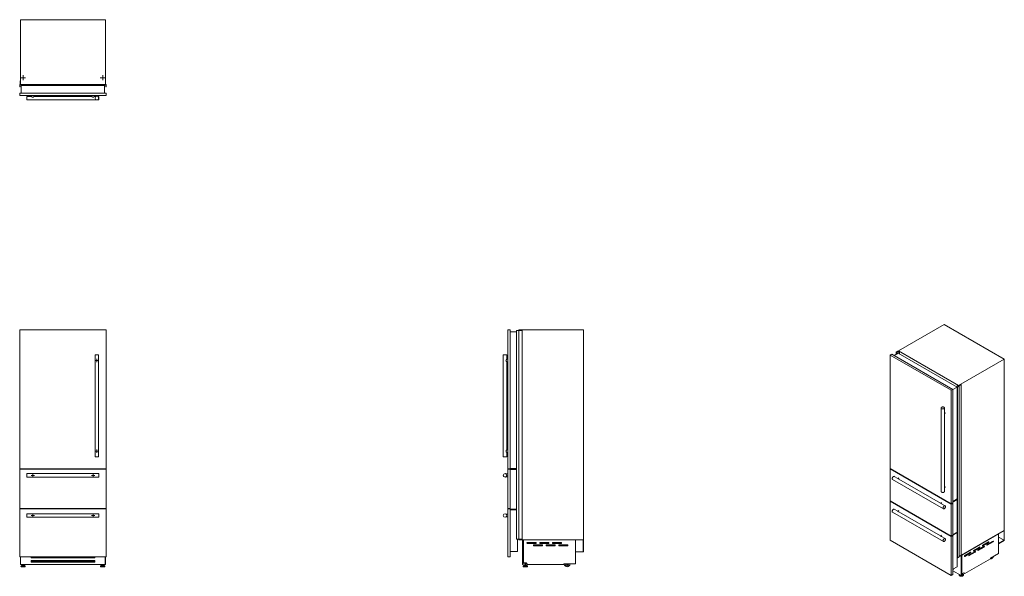
# Model space of a CAD drawing. Units: millimetres. Extents: x 230 to 1083, y 163 to 645.
import ezdxf

# ---------------------------------------------------------------- set-up
doc = ezdxf.new("R2010")
doc.units = ezdxf.units.MM

# ---------------------------------------------------------------- blocks, each defined once
blk = doc.blocks.new('SW_CENTERMARKSYMBOL_0')
at = {"color": 0, "linetype": 'Continuous', "lineweight": 0}
for p, q in [((-0.5, 0), (-1.5, 0)), ((0, 0), (-0.25, 0)), ((0, 0.5), (0, 1.5)), ((0, 0), (0, 0.25)), ((0, 0), (0, -0.25)), ((0, 0), (0.25, 0)), ((0.5, 0), (1.5, 0)), ((0, -0.5), (0, -1.5))]:
    blk.add_line(p, q, dxfattribs=at)
blk = doc.blocks.new('SW_CENTERMARKSYMBOL_1')
at = {"color": 0, "linetype": 'Continuous', "lineweight": 0}
for p, q in [((-0.5, 0), (-1.5, 0)), ((0, 0), (-0.25, 0)), ((0, 0.5), (0, 1.5)), ((0, 0), (0, 0.25)), ((0, 0), (0, -0.25)), ((0, 0), (0.25, 0)), ((0.5, 0), (1.5, 0)), ((0, -0.5), (0, -1.5))]:
    blk.add_line(p, q, dxfattribs=at)
blk = doc.blocks.new('SW_CENTERMARKSYMBOL_2')
at = {"color": 0, "linetype": 'Continuous', "lineweight": 0}
for p, q in [((-0.5, 0), (-1.5, 0)), ((0, 0), (-0.25, 0)), ((0, 0.5), (0, 1.5)), ((0, 0), (0, 0.25)), ((0, 0), (0, -0.25)), ((0, 0), (0.25, 0)), ((0.5, 0), (1.5, 0)), ((0, -0.5), (0, -1.5))]:
    blk.add_line(p, q, dxfattribs=at)
blk = doc.blocks.new('SW_CENTERMARKSYMBOL_3')
at = {"color": 0, "linetype": 'Continuous', "lineweight": 0}
for p, q in [((-0.5, 0), (-1.5, 0)), ((0, 0), (-0.25, 0)), ((0, 0.5), (0, 1.5)), ((0, 0), (0, 0.25)), ((0, 0), (0, -0.25)), ((0, 0), (0.25, 0)), ((0.5, 0), (1.5, 0)), ((0, -0.5), (0, -1.5))]:
    blk.add_line(p, q, dxfattribs=at)
blk = doc.blocks.new('SW_CENTERMARKSYMBOL_4')
at = {"color": 0, "linetype": 'Continuous', "lineweight": 0}
for p, q in [((-0.5, 0), (-1.5, 0)), ((0, 0), (-0.25, 0)), ((0, 0.5), (0, 1.5)), ((0, 0), (0, 0.25)), ((0, 0), (0, -0.25)), ((0, 0), (0.25, 0)), ((0.5, 0), (1.5, 0)), ((0, -0.5), (0, -1.5))]:
    blk.add_line(p, q, dxfattribs=at)
blk = doc.blocks.new('SW_CENTERMARKSYMBOL_5')
at = {"color": 0, "linetype": 'Continuous', "lineweight": 0}
for p, q in [((-0.5, 0), (-1.5, 0)), ((0, 0), (-0.25, 0)), ((0, 0.5), (0, 1.5)), ((0, 0), (0, 0.25)), ((0, 0), (0, -0.25)), ((0, 0), (0.25, 0)), ((0.5, 0), (1.5, 0)), ((0, -0.5), (0, -1.5))]:
    blk.add_line(p, q, dxfattribs=at)
blk = doc.blocks.new('SW_CENTERMARKSYMBOL_6')
at = {"color": 0, "linetype": 'Continuous', "lineweight": 0}
for p, q in [((-0.5, 0), (-2.133, 0)), ((0, 0), (-0.25, 0)), ((0, 0.5), (0, 2.133)), ((0, 0), (0, 0.25)), ((0, 0), (0, -0.25)), ((0, 0), (0.25, 0)), ((0.5, 0), (2.133, 0)), ((0, -0.5), (0, -2.133))]:
    blk.add_line(p, q, dxfattribs=at)
blk = doc.blocks.new('SW_CENTERMARKSYMBOL_7')
at = {"color": 0, "linetype": 'Continuous', "lineweight": 0}
for p, q in [((-0.5, 0), (-2.133, 0)), ((0, 0), (-0.25, 0)), ((0, 0.5), (0, 2.133)), ((0, 0), (0, 0.25)), ((0, 0), (0, -0.25)), ((0, 0), (0.25, 0)), ((0.5, 0), (2.133, 0)), ((0, -0.5), (0, -2.133))]:
    blk.add_line(p, q, dxfattribs=at)

msp = doc.modelspace()

# ---------------------------------------------------------------- linework, layer by layer
at = {"color": 7, "linetype": 'Continuous', "lineweight": 15}
for p, q in [((230.72, 644.99), (304.32, 644.99)), ((230.72, 644.99), (230.72, 588.99)), ((304.32, 644.99), (304.32, 588.99)), ((230.08, 586.96), (230.08, 588.94)), ((230.08, 588.94), (230.48, 588.94)), ((230.28, 588.64), (230.28, 587.14)), ((232.16, 588.74), (230.38, 588.74)), ((230.58, 589.04), (230.58, 591.99)), ((230.58, 591.99), (230.72, 591.99)), ((230.72, 588.99), (230.72, 588.94)), ((230.72, 588.99), (304.32, 588.99)), ((230.82, 588.86), (231.02, 588.86)), ((231.12, 588.94), (231.12, 588.99)), ((231.22, 588.99), (231.22, 588.82)), ((231.22, 588.82), (231.34, 588.82)), ((231.34, 588.84), (231.86, 588.84)), ((231.34, 588.82), (231.34, 588.84)), ((231.91, 588.88), (231.98, 588.84)), ((231.98, 588.84), (232.09, 588.84)), ((232.09, 588.84), (232.17, 588.81)), ((232.19, 588.79), (232.16, 588.74)), ((302.89, 588.74), (302.86, 588.79)), ((302.88, 588.81), (302.96, 588.84)), ((304.67, 588.74), (302.89, 588.74)), ((302.96, 588.84), (303.07, 588.84)), ((303.07, 588.84), (303.14, 588.88)), ((303.19, 588.84), (303.71, 588.84)), ((303.71, 588.84), (303.71, 588.82)), ((303.71, 588.82), (303.83, 588.82)), ((303.83, 588.82), (303.83, 588.99)), ((303.93, 588.99), (303.93, 588.94)), ((304.03, 588.86), (304.23, 588.86)), ((304.32, 591.99), (304.47, 591.99)), ((304.32, 588.94), (304.32, 588.99)), ((304.47, 591.99), (304.47, 589.04)), ((304.57, 588.94), (304.97, 588.94)), ((304.77, 587.14), (304.77, 588.64)), ((304.97, 588.94), (304.97, 586.96)), ((230.27, 586.96), (230.08, 586.96)), ((230.18, 579.49), (230.18, 581.49)), ((230.18, 581.49), (304.88, 581.49)), ((230.29, 586.93), (230.29, 586.94)), ((231.4, 587.99), (303.65, 587.99)), ((231.4, 581.49), (231.4, 587.99)), ((303.65, 581.49), (303.65, 587.99)), ((304.76, 586.94), (304.76, 586.93)), ((304.97, 586.96), (304.78, 586.96)), ((304.88, 579.49), (304.88, 581.49)), ((230.18, 579.49), (304.88, 579.49)), ((240.15, 578.59), (236.4, 578.59)), ((236.4, 578.59), (236.4, 577.09)), ((236.4, 577.09), (236.4, 575.59)), ((236.4, 575.59), (298.65, 575.59)), ((240.15, 579.49), (240.15, 578.59)), ((242.65, 578.59), (242.65, 579.49)), ((292.41, 578.59), (242.65, 578.59)), ((292.4, 579.49), (292.4, 578.59)), ((294.9, 578.59), (294.9, 579.49)), ((295.65, 578.59), (294.9, 578.59)), ((295.65, 579.49), (295.65, 577.93)), ((298.15, 577.92), (298.15, 579.49)), ((298.65, 578.59), (298.15, 578.59)), ((298.65, 578.59), (298.65, 575.59)), ((230.08, 375.89), (230.08, 195.19)), ((230.18, 375.89), (230.08, 375.89)), ((230.18, 376.39), (304.88, 376.39)), ((230.18, 256.09), (230.18, 376.39)), ((304.88, 376.39), (304.88, 256.09)), ((304.97, 375.89), (304.88, 375.89)), ((304.97, 375.89), (304.97, 195.19)), ((652.88, 376.39), (652.88, 256.09)), ((652.88, 376.39), (654.88, 376.39)), ((654.88, 376.39), (654.88, 256.09)), ((660.29, 375.89), (660.29, 195.19)), ((660.31, 375.89), (660.29, 375.89)), ((660.31, 375.89), (660.31, 195.19)), ((660.33, 375.89), (660.31, 375.89)), ((660.33, 375.89), (660.33, 195.19)), ((660.35, 375.89), (660.33, 375.89)), ((660.35, 375.89), (660.35, 195.19)), ((662.33, 375.89), (660.35, 375.89)), ((662.33, 375.89), (662.33, 195.19)), ((662.42, 375.89), (662.33, 375.89)), ((662.38, 376.39), (662.38, 375.89)), ((718.38, 376.39), (662.38, 376.39)), ((662.42, 375.89), (662.42, 195.19)), ((665.37, 375.89), (662.42, 375.89)), ((665.37, 375.89), (665.37, 195.19)), ((718.38, 194.69), (718.38, 376.39)), ((1030.88, 381.12), (991.28, 358.26)), ((1030.88, 381.12), (1082.92, 351.08)), ((654.88, 374.89), (660.29, 374.89)), ((991.28, 358.26), (991.28, 357.75)), ((991.28, 358.26), (1043.33, 328.22)), ((295.4, 354.89), (295.4, 266.39)), ((295.4, 354.89), (296.9, 354.89)), ((296.9, 354.89), (298.4, 354.89)), ((298.4, 266.39), (298.4, 354.89)), ((648.98, 354.89), (648.98, 266.39)), ((648.98, 354.89), (651.98, 354.89)), ((652.88, 351.14), (651.96, 351.14)), ((651.98, 351.13), (651.98, 354.89)), ((984.18, 354.61), (985.59, 355.43)), ((984.18, 354.61), (1037, 324.12)), ((984.18, 256.38), (984.18, 354.61)), ((985.59, 355.43), (1038.41, 324.93)), ((987.51, 354.32), (991.05, 356.36)), ((989.39, 357.29), (990.79, 358.1)), ((989.52, 357.22), (989.39, 357.29)), ((989.39, 357.29), (989.39, 355.4)), ((989.51, 357.19), (989.52, 357.2)), ((989.51, 357.19), (989.51, 355.47)), ((989.65, 355.55), (989.65, 357.2)), ((990.72, 357.9), (989.66, 357.28)), ((990.79, 358.1), (991.07, 357.94)), ((992.12, 357.17), (990.86, 357.9)), ((991.05, 356.36), (1042.15, 326.86)), ((991.21, 357.94), (991.28, 357.98)), ((991.28, 357.86), (991.25, 357.84)), ((991.25, 357.84), (991.25, 357.77)), ((991.26, 357.76), (991.4, 357.68)), ((991.64, 357.65), (991.52, 357.58)), ((991.52, 357.58), (991.6, 357.53)), ((991.53, 357.67), (991.57, 357.69)), ((991.57, 357.69), (991.64, 357.65)), ((991.6, 357.53), (991.62, 357.54)), ((991.62, 357.54), (991.98, 357.33)), ((991.64, 357.65), (991.64, 357.53)), ((992.04, 357.33), (992.06, 357.28)), ((992.06, 357.28), (992.14, 357.24)), ((992.18, 357.18), (992.12, 357.17)), ((992.12, 357.17), (992.12, 355.74)), ((992.14, 357.24), (992.18, 357.2)), ((992.18, 355.7), (992.18, 357.19)), ((992.18, 357.18), (992.18, 355.71)), ((1082.92, 351.08), (1043.33, 328.22)), ((1082.92, 202.71), (1082.92, 351.08)), ((651.96, 348.64), (652.88, 348.64)), ((651.98, 272.63), (651.98, 348.65)), ((1037, 324.12), (1038.41, 324.93)), ((1037, 324.12), (1037, 225.89)), ((1038.41, 324.71), (1042.15, 326.86)), ((1038.41, 324.93), (1038.41, 226.7)), ((1042.13, 328.3), (1042.15, 328.33)), ((1043.4, 327.57), (1042.13, 328.3)), ((1042.13, 328.3), (1042.13, 326.87)), ((1042.13, 326.83), (1042.13, 179.28)), ((1042.15, 326.79), (1042.15, 179.24)), ((1042.18, 328.33), (1042.26, 328.31)), ((1042.19, 326.8), (1042.18, 326.79)), ((1042.18, 326.79), (1042.18, 179.24)), ((1042.19, 326.8), (1042.19, 179.25)), ((1042.35, 326.72), (1042.22, 326.8)), ((1042.22, 326.8), (1042.22, 179.25)), ((1042.26, 328.31), (1042.34, 328.26)), ((1042.34, 328.26), (1042.41, 328.25)), ((1042.34, 326.87), (1043.4, 327.49)), ((1043.75, 327.53), (1042.35, 326.72)), ((1042.35, 326.72), (1042.35, 179.17)), ((1042.42, 328.21), (1042.42, 328.24)), ((1042.42, 328.21), (1042.78, 328)), ((1042.78, 328), (1042.77, 328)), ((1042.77, 328), (1042.85, 327.95)), ((1042.78, 328), (1042.78, 327.99)), ((1042.85, 327.95), (1042.97, 328.02)), ((1042.97, 328.02), (1043.04, 327.98)), ((1043.04, 327.98), (1043.01, 327.96)), ((1043.01, 327.96), (1043.01, 327.89)), ((1043.02, 327.88), (1043.16, 327.8)), ((1043.04, 327.98), (1043.04, 327.87)), ((1043.29, 327.79), (1045.45, 329.04)), ((1043.33, 328.22), (1043.33, 327.81)), ((1045.55, 328.98), (1043.47, 327.77)), ((1043.47, 327.69), (1043.75, 327.53)), ((1043.75, 327.53), (1043.75, 179.98)), ((1045.45, 329.04), (1045.55, 328.98)), ((1045.55, 328.98), (1045.55, 181.43)), ((1028.17, 308.84), (1028.17, 236.57)), ((1031.17, 305.29), (1031.17, 308.84)), ((1031.17, 304.18), (1031.99, 304.65)), ((1031.17, 241.19), (1031.17, 304.22)), ((295.4, 266.39), (298.4, 266.39)), ((648.98, 266.39), (651.98, 266.39)), ((652.88, 272.64), (651.96, 272.64)), ((651.96, 270.14), (652.88, 270.14)), ((651.98, 266.39), (651.98, 270.15)), ((304.88, 256.09), (230.18, 256.09)), ((230.29, 256.09), (230.29, 255.79)), ((230.4, 255.79), (230.4, 256.09)), ((232.16, 256.09), (232.16, 255.79)), ((232.19, 255.79), (232.19, 256.09)), ((232.19, 256.09), (232.19, 255.79)), ((302.86, 256.09), (302.86, 255.79)), ((302.86, 256.09), (302.86, 255.79)), ((302.89, 256.09), (302.89, 255.79)), ((304.65, 256.09), (304.65, 255.79)), ((304.76, 256.09), (304.76, 255.79)), ((652.88, 256.09), (654.88, 256.09)), ((654.88, 256.39), (660.29, 256.39)), ((1037, 225.89), (984.18, 256.38)), ((984.18, 256.14), (984.39, 256.26)), ((984.18, 256.14), (1037, 225.64)), ((984.18, 228.37), (984.18, 256.14)), ((230.18, 255.79), (304.88, 255.79)), ((230.18, 221.79), (230.18, 255.79)), ((298.65, 251.99), (236.4, 251.99)), ((236.4, 251.99), (236.4, 248.99)), ((236.4, 248.99), (298.65, 248.99)), ((298.65, 251.99), (298.65, 250.49)), ((298.65, 250.49), (298.65, 248.99)), ((304.88, 255.79), (304.88, 221.79)), ((651.32, 251.74), (651.31, 251.74)), ((651.31, 249.24), (652.88, 249.24)), ((652.88, 251.74), (651.32, 251.74)), ((652.88, 255.79), (652.88, 221.79)), ((652.88, 255.79), (654.88, 255.79)), ((654.88, 255.79), (654.88, 221.79)), ((654.88, 255.49), (660.29, 255.49)), ((990.7, 247.82), (987.63, 249.59)), ((991.49, 248.31), (990.66, 247.84)), ((986.13, 246.99), (1030.15, 221.58)), ((1027.65, 226.48), (991.63, 247.28)), ((1031.17, 240.08), (1031.99, 240.55)), ((1031.17, 236.57), (1031.17, 240.12)), ((304.88, 221.79), (230.18, 221.79)), ((230.29, 221.79), (230.29, 221.49)), ((230.4, 221.49), (230.4, 221.79)), ((231.4, 221.49), (231.4, 221.79)), ((303.65, 221.79), (303.65, 221.49)), ((304.65, 221.79), (304.65, 221.49)), ((304.76, 221.79), (304.76, 221.49)), ((652.88, 221.79), (654.88, 221.79)), ((654.88, 221.79), (654.88, 221.49)), ((1037, 197.88), (984.18, 228.37)), ((984.18, 228.13), (984.39, 228.25)), ((984.18, 228.13), (1037, 197.64)), ((984.18, 194.24), (984.18, 228.13)), ((1028.44, 226.98), (1027.62, 226.5)), ((1031.65, 224.17), (1028.58, 225.95)), ((1037, 225.89), (1038.41, 226.7)), ((1037, 225.64), (1038.41, 226.46)), ((1037, 225.64), (1037, 197.88)), ((1038.2, 226.58), (1038.41, 226.46)), ((1038.41, 227.95), (1042.13, 230.09)), ((1038.41, 227.21), (1042.13, 229.36)), ((1038.41, 226.46), (1038.41, 198.7)), ((1041.51, 229.73), (1042.13, 229.38)), ((230.18, 221.49), (304.88, 221.49)), ((230.18, 179.99), (230.18, 221.49)), ((298.65, 217.22), (236.4, 217.22)), ((236.4, 217.22), (236.4, 214.22)), ((236.4, 214.22), (298.65, 214.22)), ((298.65, 217.22), (298.65, 215.72)), ((298.65, 215.72), (298.65, 214.22)), ((304.88, 221.49), (304.88, 179.99)), ((652.88, 216.97), (651.3, 216.97)), ((651.3, 214.47), (652.88, 214.47)), ((651.3, 214.47), (651.3, 214.47)), ((652.88, 221.49), (652.88, 179.99)), ((652.88, 221.49), (654.88, 221.49)), ((654.88, 221.49), (654.88, 179.99)), ((654.88, 221.29), (660.29, 221.29)), ((654.88, 220.69), (660.29, 220.69)), ((986.13, 218.6), (1030.15, 193.19)), ((990.7, 219.43), (987.63, 221.2)), ((991.49, 219.92), (990.66, 219.45)), ((1027.65, 198.1), (991.63, 218.89)), ((1028.44, 198.59), (1027.62, 198.12)), ((1031.65, 195.79), (1028.58, 197.56)), ((1037, 197.88), (1038.41, 198.7)), ((1037, 197.64), (1038.41, 198.45)), ((1037, 197.64), (1037, 163.75)), ((1038.2, 198.57), (1038.41, 198.45)), ((1038.41, 199.29), (1042.13, 201.43)), ((1038.41, 198.8), (1042.13, 200.94)), ((1038.41, 198.45), (1038.41, 164.57)), ((1041.72, 201.2), (1042.13, 200.96)), ((1082.92, 202.71), (1043.75, 180.1)), ((1077.99, 199.87), (1046.14, 181.48)), ((1078, 199.86), (1046.15, 181.47)), ((1078, 199.86), (1077.99, 199.87)), ((1077.99, 199.87), (1077.99, 199.87)), ((1078, 199.86), (1078, 182.82)), ((1078, 197.03), (1082.85, 194.23)), ((1082.92, 202.71), (1082.85, 202.67)), ((1082.85, 202.67), (1082.85, 194.23)), ((1082.92, 194.19), (1082.92, 202.71)), ((230.18, 195.19), (230.08, 195.19)), ((304.97, 195.19), (304.88, 195.19)), ((660.31, 195.19), (660.29, 195.19)), ((660.33, 195.19), (660.31, 195.19)), ((660.35, 195.19), (660.33, 195.19)), ((662.33, 195.19), (660.35, 195.19)), ((661.38, 195.19), (661.38, 184.49)), ((662.42, 195.19), (662.33, 195.19)), ((662.38, 195.19), (662.38, 194.69)), ((718.38, 194.69), (662.38, 194.69)), ((665.37, 195.19), (662.42, 195.19)), ((665.58, 194.69), (665.58, 173.19)), ((666.28, 194.69), (666.28, 173.19)), ((666.38, 194.67), (666.38, 194.69)), ((711.41, 194.67), (666.38, 194.67)), ((666.38, 174.62), (666.38, 194.67)), ((677.07, 192.37), (669.88, 192.37)), ((669.88, 191.57), (677.07, 191.57)), ((682.58, 190.37), (675.38, 190.37)), ((675.38, 189.57), (682.58, 189.57)), ((688.08, 192.37), (680.88, 192.37)), ((680.88, 191.57), (688.08, 191.57)), ((693.58, 190.37), (686.38, 190.37)), ((686.38, 189.57), (693.58, 189.57)), ((699.08, 192.37), (691.88, 192.37)), ((691.88, 191.57), (699.08, 191.57)), ((704.58, 190.37), (697.38, 190.37)), ((697.38, 189.57), (704.58, 189.57)), ((711.41, 194.67), (711.41, 194.69)), ((711.41, 194.67), (711.41, 173.8)), ((718.27, 194.69), (718.27, 184.34)), ((718.38, 194.69), (718.27, 194.69)), ((718.38, 184.24), (718.38, 194.69)), ((1037, 163.75), (984.18, 194.24)), ((1056.13, 185.11), (1061.15, 188)), ((1061.5, 188.45), (1056.41, 185.51)), ((1056.41, 184.86), (1061.5, 187.8)), ((1060.02, 185.72), (1065.03, 188.61)), ((1065.39, 189.06), (1060.3, 186.12)), ((1060.3, 185.47), (1065.39, 188.41)), ((1061.15, 188), (1061.5, 187.8)), ((1063.91, 189.6), (1068.92, 192.49)), ((1069.28, 192.94), (1064.19, 190)), ((1064.19, 189.35), (1069.28, 192.29)), ((1065.03, 188.61), (1065.39, 188.41)), ((1067.8, 190.21), (1072.81, 193.1)), ((1073.17, 193.55), (1068.08, 190.61)), ((1068.08, 189.96), (1073.17, 192.9)), ((1068.92, 192.49), (1069.28, 192.29)), ((1072.81, 193.1), (1073.17, 192.9)), ((1082.85, 194.23), (1078, 191.43)), ((1078, 191.34), (1082.92, 194.19)), ((1078, 191.43), (1078, 191.34)), ((304.88, 179.99), (230.18, 179.99)), ((230.72, 174.62), (230.72, 179.99)), ((230.82, 173.19), (230.82, 179.99)), ((240.03, 179.19), (240.03, 179.99)), ((240.22, 179.19), (240.03, 179.19)), ((240.22, 179.8), (240.45, 179.99)), ((240.22, 179.19), (240.22, 179.8)), ((294.82, 179.19), (240.22, 179.19)), ((294.6, 179.99), (294.82, 179.8)), ((294.82, 179.19), (294.82, 179.8)), ((295.02, 179.19), (294.82, 179.19)), ((295.02, 179.99), (295.02, 179.19)), ((304.23, 179.99), (304.23, 173.19)), ((304.32, 174.62), (304.32, 179.99)), ((652.88, 179.99), (654.88, 179.99)), ((654.88, 184.49), (661.38, 184.49)), ((711.41, 184.34), (711.41, 184.24)), ((718.27, 184.34), (711.41, 184.34)), ((711.41, 184.24), (718.38, 184.24)), ((1042.15, 179.25), (1042.15, 171.39)), ((1042.19, 179.25), (1042.18, 179.24)), ((1042.35, 179.17), (1042.22, 179.25)), ((1043.75, 179.98), (1042.35, 179.17)), ((1045.55, 181.43), (1043.75, 180.39)), ((1045.52, 181.12), (1045.52, 163.65)), ((1046.01, 181.41), (1046.01, 163.93)), ((1046.14, 181.48), (1046.14, 181.48)), ((1046.15, 181.47), (1046.14, 181.48)), ((1046.15, 165.1), (1046.15, 181.47)), ((1048.36, 180.62), (1053.37, 183.51)), ((1053.72, 183.96), (1048.63, 181.02)), ((1048.63, 180.37), (1053.72, 183.31)), ((1052.25, 181.23), (1057.26, 184.12)), ((1057.61, 184.57), (1052.52, 181.63)), ((1052.52, 180.98), (1057.61, 183.92)), ((1053.37, 183.51), (1053.72, 183.31)), ((1057.26, 184.12), (1057.61, 183.92)), ((1078, 182.82), (1070.93, 178.73)), ((230.82, 174.62), (230.72, 174.62)), ((230.72, 173.22), (230.72, 174.62)), ((230.82, 173.22), (230.72, 173.22)), ((304.23, 173.19), (230.82, 173.19)), ((231.19, 171.73), (231.19, 171.54)), ((231.8, 172.42), (231.23, 171.83)), ((231.34, 171.39), (234.81, 171.39)), ((231.91, 172.46), (234.24, 172.46)), ((232.05, 173.19), (232.05, 172.46)), ((232.24, 172.78), (232.24, 172.46)), ((232.24, 172.78), (233.91, 172.78)), ((232.58, 173.19), (232.58, 172.78)), ((233.57, 172.78), (233.57, 173.19)), ((233.91, 172.46), (233.91, 172.78)), ((234.1, 173.19), (234.1, 172.46)), ((234.92, 171.83), (234.35, 172.42)), ((234.96, 171.54), (234.96, 171.73)), ((240.03, 175.19), (240.03, 176.69)), ((240.03, 176.69), (295.02, 176.69)), ((240.03, 175.72), (240.22, 175.72)), ((240.22, 175.19), (240.03, 175.19)), ((240.22, 175.8), (240.72, 176.23)), ((240.22, 175.19), (240.22, 175.8)), ((294.82, 175.19), (240.22, 175.19)), ((294.32, 176.23), (240.72, 176.23)), ((294.32, 176.23), (294.82, 175.8)), ((294.82, 175.19), (294.82, 175.8)), ((294.82, 175.72), (295.02, 175.72)), ((295.02, 175.19), (294.82, 175.19)), ((295.02, 176.69), (295.02, 175.19)), ((300.09, 171.73), (300.09, 171.54)), ((300.7, 172.42), (300.13, 171.83)), ((303.71, 171.39), (300.24, 171.39)), ((303.14, 172.46), (300.81, 172.46)), ((300.95, 173.19), (300.95, 172.46)), ((301.14, 172.78), (301.14, 172.46)), ((302.81, 172.78), (301.14, 172.78)), ((301.48, 173.19), (301.48, 172.78)), ((302.47, 172.78), (302.47, 173.19)), ((302.81, 172.46), (302.81, 172.78)), ((303, 173.19), (303, 172.46)), ((303.82, 171.83), (303.25, 172.42)), ((303.86, 171.54), (303.86, 171.73)), ((304.32, 174.62), (304.23, 174.62)), ((304.32, 173.22), (304.23, 173.22)), ((304.32, 173.22), (304.32, 174.62)), ((665.58, 173.19), (666.28, 173.19)), ((666.2, 171.73), (666.2, 171.54)), ((666.81, 172.42), (666.24, 171.83)), ((669.82, 171.39), (666.35, 171.39)), ((668.66, 174.62), (666.38, 174.62)), ((669.25, 172.46), (666.92, 172.46)), ((667.25, 172.78), (667.25, 172.46)), ((668.92, 172.78), (667.25, 172.78)), ((667.59, 174.62), (667.59, 172.78)), ((668.58, 172.78), (668.58, 174.62)), ((670.06, 173.22), (668.66, 174.62)), ((668.92, 172.46), (668.92, 172.78)), ((669.93, 171.83), (669.36, 172.42)), ((669.97, 171.54), (669.97, 171.73)), ((670.06, 173.22), (701.41, 173.22)), ((701.41, 173.8), (701.41, 173.22)), ((711.41, 173.8), (701.41, 173.8)), ((1038.41, 169.24), (1042.15, 171.39)), ((1048.76, 165.46), (1070.93, 178.26)), ((1070.93, 178.73), (1070.93, 178.26)), ((1037, 163.75), (1038.41, 164.57)), ((1045.52, 163.65), (1038.41, 167.75)), ((1038.87, 169.12), (1038.54, 169.31)), ((1038.87, 169.12), (1039.01, 169.48)), ((1038.95, 169.16), (1038.87, 169.12)), ((1039.01, 169.04), (1038.87, 169.12)), ((1039.01, 169.32), (1038.95, 169.16)), ((1039.01, 169.58), (1039.01, 169.04)), ((1043.82, 164.4), (1043.82, 164.24)), ((1043.82, 164.37), (1043.82, 164.4)), ((1043.82, 164.21), (1043.82, 164.24)), ((1045.52, 163.65), (1046.01, 163.93)), ((1046.15, 165.1), (1046.01, 165.18)), ((1047.77, 166.03), (1046.15, 165.1)), ((1046.53, 165), (1046.53, 165.26)), ((1047.04, 165.21), (1046.71, 165.42)), ((1047.59, 164.24), (1047.59, 164.4)), ((1048.76, 165.46), (1047.77, 166.03)), ((1048.76, 165.46), (1047.77, 166.03))]:
    msp.add_line(p, q, dxfattribs=at)
at = {"color": 8, "linetype": 'Continuous', "lineweight": 15}
for p, q in [((989.52, 357.22), (989.52, 357.2)), ((989.52, 357.18), (989.52, 355.47)), ((989.63, 357.17), (989.63, 355.54)), ((989.66, 357.28), (989.66, 355.55)), ((990.72, 357.9), (990.72, 356.17)), ((990.86, 357.9), (990.86, 356.25)), ((1042.42, 328.23), (1042.42, 328.21)), ((1043.4, 327.57), (1043.4, 327.49)), ((1043.47, 327.77), (1043.47, 327.69)), ((230.27, 256.09), (230.27, 255.79)), ((230.31, 256.09), (230.31, 255.79)), ((230.39, 256.09), (230.39, 255.79)), ((304.66, 256.09), (304.66, 255.79)), ((304.74, 256.09), (304.74, 255.79)), ((304.78, 256.09), (304.78, 255.79)), ((230.27, 221.79), (230.27, 221.49)), ((230.31, 221.79), (230.31, 221.49)), ((230.39, 221.79), (230.39, 221.49)), ((304.66, 221.79), (304.66, 221.49)), ((304.74, 221.79), (304.74, 221.49)), ((304.78, 221.79), (304.78, 221.49)), ((1063.9, 189.51), (1064.19, 189.35)), ((1067.79, 190.12), (1068.08, 189.96)), ((1048.35, 180.53), (1048.63, 180.37)), ((1052.24, 181.14), (1052.52, 180.98)), ((1056.13, 185.02), (1056.41, 184.86)), ((1060.01, 185.63), (1060.3, 185.47)), ((231.19, 171.73), (234.96, 171.73)), ((231.19, 171.54), (234.96, 171.54)), ((231.23, 171.83), (234.92, 171.83)), ((231.8, 172.42), (234.35, 172.42)), ((303.86, 171.73), (300.09, 171.73)), ((303.86, 171.54), (300.09, 171.54)), ((303.82, 171.83), (300.13, 171.83)), ((303.25, 172.42), (300.7, 172.42)), ((669.97, 171.73), (666.2, 171.73)), ((669.97, 171.54), (666.2, 171.54)), ((669.93, 171.83), (666.24, 171.83)), ((669.36, 172.42), (666.81, 172.42))]:
    msp.add_line(p, q, dxfattribs=at)
at = {"color": 7, "linetype": 'Continuous', "lineweight": 15, "flags": 128}
for points in [[(989.52, 357.18), (989.51, 357.18), (989.51, 357.18), (989.51, 357.18), (989.51, 357.19), (989.51, 357.19), (989.51, 357.19), (989.51, 357.19), (989.51, 357.19)], [(989.66, 357.28), (989.65, 357.28), (989.64, 357.27), (989.63, 357.26), (989.63, 357.25), (989.63, 357.24), (989.63, 357.23), (989.64, 357.22), (989.64, 357.21)], [(989.64, 357.21), (989.65, 357.21), (989.65, 357.2), (989.65, 357.2), (989.65, 357.19), (989.65, 357.18), (989.64, 357.18), (989.64, 357.17), (989.63, 357.17)], [(991.25, 357.84), (991.24, 357.83), (991.23, 357.82), (991.23, 357.81), (991.23, 357.8), (991.23, 357.79), (991.24, 357.78), (991.25, 357.77), (991.26, 357.76)], [(992.18, 357.19), (992.18, 357.19), (992.18, 357.19), (992.18, 357.19), (992.18, 357.18), (992.18, 357.18), (992.18, 357.18), (992.18, 357.18), (992.18, 357.18)], [(1042.41, 328.25), (1042.41, 328.25), (1042.42, 328.25), (1042.42, 328.24), (1042.42, 328.24), (1042.42, 328.24), (1042.42, 328.24), (1042.42, 328.23), (1042.42, 328.23)], [(1043.01, 327.96), (1043, 327.95), (1042.99, 327.94), (1042.99, 327.93), (1042.99, 327.92), (1043, 327.91), (1043, 327.9), (1043.01, 327.89), (1043.02, 327.88)], [(1028.6, 308.22), (1028.78, 308.14), (1028.97, 308.07), (1029.19, 308.02), (1029.41, 307.98), (1029.64, 307.97), (1029.87, 307.98), (1030.09, 308.01), (1030.3, 308.05), (1030.5, 308.12), (1030.68, 308.2), (1030.84, 308.3), (1030.97, 308.41), (1031.07, 308.53), (1031.13, 308.66), (1031.16, 308.79), (1031.16, 308.92), (1031.12, 309.05), (1031.05, 309.18), (1030.94, 309.29), (1030.8, 309.4), (1030.64, 309.49), (1030.46, 309.57), (1030.25, 309.63), (1030.03, 309.68), (1029.81, 309.7), (1029.58, 309.7), (1029.35, 309.68), (1029.13, 309.65), (1028.92, 309.59), (1028.73, 309.51), (1028.56, 309.42), (1028.42, 309.32), (1028.31, 309.21), (1028.23, 309.08), (1028.18, 308.95), (1028.17, 308.82), (1028.19, 308.69), (1028.24, 308.56), (1028.33, 308.44), (1028.46, 308.32), (1028.6, 308.22)], [(986.88, 249.51), (986.72, 249.41), (986.56, 249.27), (986.41, 249.12), (986.27, 248.94), (986.14, 248.75), (986.03, 248.55), (985.95, 248.34), (985.88, 248.13), (985.84, 247.92), (985.82, 247.72), (985.82, 247.54), (985.86, 247.37), (985.91, 247.23), (985.99, 247.11), (986.09, 247.02), (986.13, 246.99)], [(987.63, 249.59), (987.61, 249.6), (987.49, 249.64), (987.35, 249.66), (987.2, 249.64), (987.04, 249.59), (986.88, 249.51)], [(1028.17, 236.57), (1028.18, 236.46), (1028.23, 236.33), (1028.31, 236.2), (1028.42, 236.09), (1028.56, 235.98), (1028.73, 235.89), (1028.92, 235.82), (1029.13, 235.76), (1029.35, 235.73), (1029.58, 235.71), (1029.81, 235.71), (1030.03, 235.73), (1030.25, 235.78), (1030.46, 235.84), (1030.64, 235.92), (1030.8, 236.01), (1030.94, 236.12), (1031.05, 236.23), (1031.12, 236.36), (1031.16, 236.49), (1031.17, 236.57)], [(1029.84, 222.26), (1029.85, 222.08), (1029.89, 221.92), (1029.95, 221.78), (1030.04, 221.67), (1030.14, 221.58), (1030.26, 221.53), (1030.4, 221.51), (1030.54, 221.52), (1030.7, 221.56), (1030.86, 221.63), (1031.02, 221.73), (1031.18, 221.86), (1031.34, 222.01), (1031.48, 222.18), (1031.61, 222.37), (1031.72, 222.57), (1031.81, 222.78), (1031.89, 222.99), (1031.94, 223.19), (1031.96, 223.39), (1031.96, 223.58), (1031.94, 223.75), (1031.89, 223.9), (1031.81, 224.03), (1031.72, 224.13), (1031.61, 224.2), (1031.48, 224.24), (1031.34, 224.24), (1031.18, 224.22), (1031.02, 224.16), (1030.86, 224.08), (1030.7, 223.96), (1030.54, 223.82), (1030.4, 223.66), (1030.26, 223.48), (1030.14, 223.28), (1030.04, 223.08), (1029.95, 222.87), (1029.89, 222.66), (1029.85, 222.46), (1029.84, 222.26)], [(986.88, 221.13), (986.72, 221.02), (986.56, 220.89), (986.41, 220.73), (986.27, 220.55), (986.14, 220.36), (986.03, 220.16), (985.95, 219.95), (985.88, 219.74), (985.84, 219.53), (985.82, 219.34), (985.82, 219.15), (985.86, 218.99), (985.91, 218.84), (985.99, 218.72), (986.09, 218.63), (986.13, 218.6)], [(987.63, 221.2), (987.61, 221.21), (987.49, 221.26), (987.35, 221.27), (987.2, 221.25), (987.04, 221.21), (986.88, 221.13)], [(1029.84, 193.87), (1029.85, 193.7), (1029.89, 193.53), (1029.95, 193.4), (1030.04, 193.28), (1030.14, 193.2), (1030.26, 193.14), (1030.4, 193.12), (1030.54, 193.13), (1030.7, 193.17), (1030.86, 193.24), (1031.02, 193.34), (1031.18, 193.47), (1031.34, 193.62), (1031.48, 193.79), (1031.61, 193.98), (1031.72, 194.18), (1031.81, 194.39), (1031.89, 194.6), (1031.94, 194.8), (1031.96, 195), (1031.96, 195.19), (1031.94, 195.36), (1031.89, 195.51), (1031.81, 195.64), (1031.72, 195.74), (1031.61, 195.81), (1031.48, 195.85), (1031.34, 195.86), (1031.18, 195.83), (1031.02, 195.77), (1030.86, 195.69), (1030.7, 195.57), (1030.54, 195.43), (1030.4, 195.27), (1030.26, 195.09), (1030.14, 194.9), (1030.04, 194.69), (1029.95, 194.48), (1029.89, 194.27), (1029.85, 194.07), (1029.84, 193.87)], [(1061.5, 187.8), (1061.59, 187.86), (1061.67, 187.96), (1061.73, 188.07), (1061.77, 188.18), (1061.78, 188.29), (1061.77, 188.38), (1061.73, 188.45), (1061.67, 188.49), (1061.59, 188.49), (1061.5, 188.45)], [(1064.19, 190), (1064.1, 189.94), (1064.02, 189.84), (1063.96, 189.74), (1063.92, 189.62), (1063.9, 189.51), (1063.92, 189.42), (1063.96, 189.35), (1064.02, 189.32), (1064.1, 189.32), (1064.19, 189.35)], [(1065.39, 188.41), (1065.48, 188.48), (1065.55, 188.57), (1065.62, 188.68), (1065.66, 188.79), (1065.67, 188.9), (1065.66, 188.99), (1065.62, 189.06), (1065.55, 189.1), (1065.48, 189.1), (1065.39, 189.06)], [(1068.08, 190.61), (1067.99, 190.55), (1067.91, 190.46), (1067.85, 190.35), (1067.81, 190.23), (1067.79, 190.12), (1067.81, 190.03), (1067.85, 189.96), (1067.91, 189.93), (1067.99, 189.93), (1068.08, 189.96)], [(1069.28, 192.29), (1069.36, 192.36), (1069.44, 192.45), (1069.51, 192.56), (1069.55, 192.67), (1069.56, 192.78), (1069.55, 192.87), (1069.51, 192.94), (1069.44, 192.98), (1069.36, 192.98), (1069.28, 192.94)], [(1073.17, 192.9), (1073.25, 192.97), (1073.33, 193.06), (1073.4, 193.17), (1073.44, 193.28), (1073.45, 193.39), (1073.44, 193.48), (1073.4, 193.55), (1073.33, 193.59), (1073.25, 193.59), (1073.17, 193.55)], [(1048.63, 181.02), (1048.54, 180.96), (1048.46, 180.86), (1048.4, 180.76), (1048.36, 180.64), (1048.35, 180.53), (1048.36, 180.44), (1048.4, 180.37), (1048.46, 180.34), (1048.54, 180.33), (1048.63, 180.37)], [(1052.52, 181.63), (1052.43, 181.57), (1052.35, 181.48), (1052.29, 181.37), (1052.25, 181.25), (1052.24, 181.14), (1052.25, 181.05), (1052.29, 180.98), (1052.35, 180.95), (1052.43, 180.95), (1052.52, 180.98)], [(1053.72, 183.31), (1053.81, 183.37), (1053.89, 183.47), (1053.95, 183.57), (1053.99, 183.69), (1054, 183.8), (1053.99, 183.89), (1053.95, 183.96), (1053.89, 184), (1053.81, 184), (1053.72, 183.96)], [(1056.41, 185.51), (1056.32, 185.45), (1056.24, 185.35), (1056.18, 185.25), (1056.14, 185.13), (1056.13, 185.02), (1056.14, 184.93), (1056.18, 184.86), (1056.24, 184.83), (1056.32, 184.82), (1056.41, 184.86)], [(1057.61, 183.92), (1057.7, 183.99), (1057.78, 184.08), (1057.84, 184.19), (1057.88, 184.3), (1057.89, 184.41), (1057.88, 184.5), (1057.84, 184.57), (1057.78, 184.61), (1057.7, 184.61), (1057.61, 184.57)], [(1060.3, 186.12), (1060.21, 186.06), (1060.13, 185.97), (1060.07, 185.86), (1060.03, 185.74), (1060.01, 185.63), (1060.03, 185.54), (1060.07, 185.47), (1060.13, 185.44), (1060.21, 185.44), (1060.3, 185.47)], [(1070.93, 178.31), (1070.95, 178.3), (1071.12, 178.26), (1071.32, 178.26), (1071.52, 178.28), (1071.73, 178.34), (1071.94, 178.44), (1072.16, 178.56), (1072.38, 178.72), (1072.59, 178.9), (1072.79, 179.11), (1072.98, 179.33), (1073.16, 179.58), (1073.32, 179.84), (1073.46, 180.11), (1073.51, 180.22)], [(1071.39, 179), (1071.47, 178.99), (1071.63, 178.99), (1071.79, 179.03), (1071.97, 179.1), (1072.14, 179.2), (1072.31, 179.33), (1072.48, 179.48), (1072.64, 179.66), (1072.72, 179.77)], [(1046.53, 165.32), (1046.53, 165.23), (1046.51, 165.13), (1046.44, 165.04), (1046.35, 164.96), (1046.23, 164.89), (1046.08, 164.83), (1046.01, 164.81)], [(1046.53, 165), (1046.53, 164.97), (1046.51, 164.87), (1046.44, 164.78), (1046.35, 164.69), (1046.23, 164.62), (1046.08, 164.57), (1046.01, 164.55)], [(1046.7, 165.42), (1046.74, 165.38), (1046.83, 165.3)]]:
    msp.add_lwpolyline(points, dxfattribs=at)
at = {"color": 8, "linetype": 'Continuous', "lineweight": 15, "flags": 128}
for points in [[(1047.59, 164.39), (1047.58, 164.36), (1047.56, 164.21), (1047.5, 164.07), (1047.4, 163.93), (1047.28, 163.8), (1047.12, 163.68), (1046.94, 163.58), (1046.74, 163.49), (1046.51, 163.42), (1046.27, 163.36), (1046.02, 163.33), (1045.77, 163.31), (1045.51, 163.32), (1045.26, 163.34), (1045.01, 163.39), (1044.78, 163.45), (1044.56, 163.53), (1044.37, 163.63), (1044.2, 163.74), (1044.06, 163.86), (1043.95, 164), (1043.87, 164.14), (1043.83, 164.29), (1043.82, 164.37)], [(1047.59, 164.24), (1047.58, 164.21), (1047.56, 164.06), (1047.5, 163.91), (1047.4, 163.78), (1047.28, 163.65), (1047.12, 163.53), (1046.94, 163.42), (1046.74, 163.33), (1046.51, 163.26), (1046.27, 163.21), (1046.02, 163.17), (1045.77, 163.16), (1045.51, 163.16), (1045.26, 163.19), (1045.01, 163.23), (1044.78, 163.29), (1044.56, 163.38), (1044.37, 163.47), (1044.2, 163.59), (1044.06, 163.71), (1043.95, 163.84), (1043.87, 163.99), (1043.83, 164.13), (1043.82, 164.21)], [(1047.04, 165.21), (1047.17, 165.12), (1047.31, 165), (1047.42, 164.86), (1047.5, 164.72), (1047.54, 164.57), (1047.54, 164.43), (1047.51, 164.28), (1047.44, 164.14), (1047.34, 164), (1047.21, 163.87), (1047.05, 163.76), (1046.86, 163.66), (1046.65, 163.57), (1046.42, 163.5), (1046.18, 163.46), (1045.93, 163.43), (1045.67, 163.42), (1045.41, 163.43), (1045.16, 163.47), (1044.92, 163.52), (1044.7, 163.59), (1044.49, 163.68), (1044.31, 163.79), (1044.16, 163.9), (1044.03, 164.03), (1043.94, 164.17), (1043.88, 164.32), (1043.86, 164.46), (1043.87, 164.6)], [(1046.65, 165.39), (1046.66, 165.38), (1046.76, 165.28), (1046.83, 165.17), (1046.87, 165.05), (1046.87, 164.94), (1046.83, 164.82), (1046.76, 164.71), (1046.66, 164.61), (1046.53, 164.52), (1046.37, 164.44), (1046.2, 164.39), (1046.01, 164.35)], [(1046.83, 165.3), (1046.85, 165.28), (1046.93, 165.16), (1046.97, 165.04), (1046.98, 164.91), (1046.94, 164.79), (1046.88, 164.67), (1046.77, 164.56), (1046.64, 164.46), (1046.48, 164.38), (1046.3, 164.31), (1046.1, 164.26), (1046.01, 164.24)]]:
    msp.add_lwpolyline(points, dxfattribs=at)
at = {"color": 7, "linetype": 'Continuous', "lineweight": 15}
for centre in [(296.9, 577.09), (650.48, 250.49), (650.48, 215.72)]:
    msp.add_circle(centre, 1.5, dxfattribs=at)
for centre, radius, start, end in [((230.37, 588.64), 0.1, 89.52829, 179.52829), ((230.48, 589.04), 0.1, 270, 0), ((230.82, 588.96), 0.1, 191.04742, 271.06181), ((231.03, 588.96), 0.1, 268.93819, 348.95258), ((231.86, 588.86), 0.02, 270, 1.01435), ((231.9, 588.86), 0.02, 60, 181.48207), ((232.17, 588.83), 0.02, 250.56697, 264.41278), ((232.17, 588.79), 0.0209, 346.93312, 84.41278), ((302.88, 588.79), 0.0209, 95.58722, 193.06688), ((302.88, 588.83), 0.02, 275.58722, 289.43303), ((303.15, 588.86), 0.02, 358.51793, 120), ((303.19, 588.86), 0.02, 178.98565, 270), ((304.02, 588.96), 0.1, 191.04742, 271.06181), ((304.23, 588.96), 0.1, 268.93819, 348.95258), ((304.57, 589.04), 0.1, 180, 270), ((304.67, 588.64), 0.1, 0.47171, 90.47171), ((230.27, 586.94), 0.02, 0, 90), ((230.37, 587.14), 0.1, 180, 258.46304), ((230.31, 586.93), 0.02, 180, 275.83759), ((230.3, 587.01), 0.1, 275.83759, 344.30903), ((230.35, 586.99), 0.05, 344.30904, 78.46304), ((304.7, 586.99), 0.05, 101.53696, 195.69096), ((304.75, 587.01), 0.1, 195.69097, 264.16241), ((304.67, 587.14), 0.1, 281.53696, 0), ((304.74, 586.93), 0.02, 264.16241, 0), ((304.78, 586.94), 0.02, 90, 180), ((989.52, 357.21), 0.00873, 290.78342, 69.21658), ((989.58, 357.32), 0.16, 246.67731, 287.6251), ((990.79, 357.76), 0.154, 62.33608, 117.11928), ((991.14, 358.07), 0.154, 242.60967, 297.39033), ((991.48, 357.82), 0.156, 242.23514, 290.75695), ((991.99, 357.36), 0.0307, 242.55806, 298.02753), ((992.02, 357.31), 0.0264, 41.26201, 122.04551), ((992.19, 357.2), 0.0132, 220.19932, 235.4152), ((1042.17, 326.83), 0.0402, 134.07517, 242.90994), ((1042.18, 326.8), 0.072, 68.01916, 127.89865), ((1042.16, 328.3), 0.0307, 64.91645, 125.91609), ((1042.17, 326.82), 0.0302, 238.88048, 297.74761), ((1042.19, 328.35), 0.0251, 244.86009, 254.77008), ((1042.2, 326.77), 0.0307, 62.60967, 117.39033), ((1042.27, 327.01), 0.157, 249.60269, 297.07249), ((1042.42, 328.22), 0.00877, 109.27866, 248.96432), ((1043.24, 327.94), 0.156, 242.23514, 290.75695), ((1043.38, 327.53), 0.0437, 291.60577, 70.0284), ((1043.48, 327.73), 0.0437, 110.78342, 249.21658), ((669.88, 191.97), 0.4, 90, 270), ((675.38, 189.97), 0.4, 90, 270), ((677.07, 191.97), 0.4, 270, 90), ((680.88, 191.97), 0.4, 90, 270), ((682.58, 189.97), 0.4, 270, 90), ((686.38, 189.97), 0.4, 90, 270), ((688.08, 191.97), 0.4, 270, 90), ((691.88, 191.97), 0.4, 90, 270), ((693.58, 189.97), 0.4, 270, 90), ((697.38, 189.97), 0.4, 90, 270), ((699.08, 191.97), 0.4, 270, 90), ((704.58, 189.97), 0.4, 270, 90), ((1060.81, 188.53), 0.625, 302.84377, 348.7744), ((1064.7, 189.14), 0.625, 302.84377, 348.7744), ((1068.59, 193.02), 0.625, 302.84377, 348.7744), ((1072.47, 193.63), 0.625, 302.84377, 348.7744), ((1042.17, 179.28), 0.0455, 183.56318, 239.71809), ((1042.17, 179.27), 0.0302, 238.88048, 297.74761), ((1042.2, 179.22), 0.0307, 62.60967, 117.39033), ((1053.03, 184.04), 0.625, 302.84377, 348.7744), ((1056.92, 184.65), 0.625, 302.84377, 348.7744), ((1071.14, 180.63), 1.6, 284.27219, 315.72244), ((231.34, 171.73), 0.15, 135.92489, 180), ((231.34, 171.54), 0.15, 180, 270), ((231.91, 172.31), 0.15, 90, 135.92489), ((234.24, 172.31), 0.15, 44.07511, 90), ((234.81, 171.54), 0.15, 270, 0), ((234.81, 171.73), 0.15, 0, 44.07511), ((300.24, 171.73), 0.15, 135.92489, 180), ((300.24, 171.54), 0.15, 180, 270), ((300.81, 172.31), 0.15, 90, 135.92489), ((303.14, 172.31), 0.15, 44.07511, 90), ((303.71, 171.54), 0.15, 270, 0), ((303.71, 171.73), 0.15, 0, 44.07511), ((666.35, 171.73), 0.15, 135.92489, 180), ((666.35, 171.54), 0.15, 180, 270), ((666.92, 172.31), 0.15, 90, 135.92489), ((669.25, 172.31), 0.15, 44.07511, 90), ((669.82, 171.54), 0.15, 270, 0), ((669.82, 171.73), 0.15, 0, 44.07511), ((704.32, 173.89), 2.5, 182.06309, 357.93691), ((704.32, 173.89), 1.7, 183.03472, 356.96528), ((704.32, 173.89), 0.75, 186.8921, 353.1079), ((1045.84, 165.41), 0.412, 294.43822, 313.65334)]:
    msp.add_arc(centre, radius, start, end, dxfattribs=at)
for points, knots in [([(240.15, 578.59), (240.15, 578.59), (240.14, 578.59), (240.19, 578.55), (240.31, 578.45), (240.46, 578.34), (240.62, 578.22), (240.81, 578.1), (241.02, 577.99), (241.27, 577.91), (241.55, 577.92), (241.8, 578.01), (242.01, 578.12), (242.19, 578.24), (242.35, 578.35), (242.5, 578.47), (242.62, 578.57), (242.64, 578.58), (242.65, 578.59)], [0, 0, 0, 0, 0.012297, 0.0911703, 0.1711911, 0.2286035, 0.2876671, 0.3461433, 0.4062284, 0.4698577, 0.5340289, 0.605265, 0.6614964, 0.7192441, 0.7781602, 0.8387781, 0.9269079, 1, 1, 1, 1]), ([(294.9, 578.59), (294.89, 578.58), (294.87, 578.56), (294.74, 578.46), (294.59, 578.34), (294.44, 578.23), (294.25, 578.11), (294.04, 578), (293.79, 577.92), (293.51, 577.92), (293.26, 578), (293.05, 578.11), (292.87, 578.23), (292.72, 578.34), (292.56, 578.46), (292.46, 578.55), (292.41, 578.59), (292.41, 578.59), (292.41, 578.59)], [0, 0, 0, 0, 0.084727, 0.169097, 0.226216, 0.284976, 0.343201, 0.40299, 0.467212, 0.53201, 0.602427, 0.657947, 0.714958, 0.773336, 0.833338, 0.922359, 0.966503, 1, 1, 1, 1]), ([(651.96, 351.13), (651.97, 351.13), (651.97, 351.14), (651.9, 351.05), (651.79, 350.91), (651.66, 350.74), (651.54, 350.57), (651.44, 350.39), (651.35, 350.2), (651.31, 350.03), (651.3, 349.91), (651.3, 349.89)], [0, 0, 0, 0, 0.077957, 0.233077, 0.399626, 0.5213, 0.646479, 0.742039, 0.839666, 0.96637, 1, 1, 1, 1]), ([(651.3, 349.89), (651.31, 349.8), (651.33, 349.65), (651.41, 349.46), (651.5, 349.29), (651.61, 349.11), (651.73, 348.95), (651.82, 348.82), (651.91, 348.72), (651.97, 348.64), (651.97, 348.65), (651.96, 348.65)], [0, 0, 0, 0, 0.126257, 0.2133363, 0.3027668, 0.4286493, 0.5581618, 0.657367, 0.7591255, 0.9245957, 1, 1, 1, 1]), ([(1031.17, 305.29), (1031.17, 305.29), (1031.17, 305.23), (1031.16, 305.09), (1031.15, 304.87), (1031.14, 304.69), (1031.14, 304.6), (1031.14, 304.58)], [0, 0, 0, 0, 0.000913, 0.270976, 0.546878, 0.904959, 1, 1, 1, 1]), ([(1031.14, 304.58), (1031.14, 304.52), (1031.14, 304.4), (1031.16, 304.3), (1031.17, 304.24), (1031.16, 304.23), (1031.16, 304.22)], [0, 0, 0, 0, 0.359492, 0.607433, 0.862069, 1, 1, 1, 1]), ([(651.3, 271.39), (651.31, 271.48), (651.33, 271.63), (651.41, 271.82), (651.5, 271.99), (651.61, 272.17), (651.73, 272.33), (651.82, 272.46), (651.91, 272.56), (651.97, 272.64), (651.97, 272.63), (651.96, 272.63)], [0, 0, 0, 0, 0.126257, 0.213336, 0.302767, 0.428649, 0.558162, 0.657367, 0.759126, 0.924596, 1, 1, 1, 1]), ([(651.96, 270.15), (651.97, 270.15), (651.97, 270.14), (651.9, 270.23), (651.79, 270.37), (651.66, 270.54), (651.54, 270.71), (651.44, 270.89), (651.35, 271.08), (651.31, 271.25), (651.3, 271.37), (651.3, 271.39)], [0, 0, 0, 0, 0.077957, 0.233077, 0.399626, 0.5213, 0.646479, 0.742039, 0.839666, 0.96637, 1, 1, 1, 1]), ([(990.7, 247.81), (990.7, 247.81), (990.73, 247.8), (990.79, 247.75), (990.91, 247.66), (991.11, 247.54), (991.35, 247.43), (991.53, 247.34), (991.61, 247.29), (991.63, 247.28)], [0, 0, 0, 0, 0.061977, 0.232862, 0.413827, 0.596333, 0.798931, 0.958856, 1, 1, 1, 1]), ([(1031.14, 240.48), (1031.14, 240.56), (1031.14, 240.69), (1031.16, 240.9), (1031.17, 241.06), (1031.16, 241.16), (1031.16, 241.19)], [0, 0, 0, 0, 0.359492, 0.607433, 0.862069, 1, 1, 1, 1]), ([(1031.17, 240.12), (1031.17, 240.12), (1031.17, 240.13), (1031.16, 240.17), (1031.15, 240.26), (1031.14, 240.38), (1031.14, 240.46), (1031.14, 240.48)], [0, 0, 0, 0, 0.0009126, 0.2709759, 0.5468782, 0.9049591, 1, 1, 1, 1]), ([(1028.58, 225.95), (1028.56, 225.96), (1028.46, 226.02), (1028.28, 226.1), (1028.05, 226.22), (1027.85, 226.34), (1027.73, 226.42), (1027.67, 226.47), (1027.66, 226.48), (1027.65, 226.48)], [0, 0, 0, 0, 0.054273, 0.224334, 0.407006, 0.591313, 0.791605, 0.949523, 1, 1, 1, 1]), ([(990.7, 219.43), (990.7, 219.42), (990.73, 219.41), (990.77, 219.37), (990.84, 219.32), (990.91, 219.27), (991, 219.22), (991.11, 219.16), (991.23, 219.1), (991.39, 219.02), (991.53, 218.95), (991.61, 218.9), (991.63, 218.89)], [0, 0, 0, 0, 0.061852, 0.232392, 0.321989, 0.413505, 0.503302, 0.596493, 0.696493, 0.799337, 0.958939, 1, 1, 1, 1]), ([(1028.58, 197.56), (1028.56, 197.57), (1028.46, 197.63), (1028.32, 197.7), (1028.17, 197.77), (1028.06, 197.83), (1027.95, 197.89), (1027.86, 197.94), (1027.79, 197.99), (1027.72, 198.05), (1027.67, 198.08), (1027.66, 198.09), (1027.65, 198.09)], [0, 0, 0, 0, 0.054162, 0.223877, 0.314332, 0.406686, 0.497349, 0.591494, 0.690349, 0.792029, 0.949626, 1, 1, 1, 1]), ([(1043.85, 164.61), (1043.85, 164.6), (1043.83, 164.55), (1043.82, 164.46), (1043.82, 164.39), (1043.82, 164.36)], [0, 0, 0, 0, 0.078695, 0.701558, 1, 1, 1, 1]), ([(1043.82, 164.21), (1043.82, 164.18), (1043.83, 164.1), (1043.86, 163.98), (1043.93, 163.84), (1044.03, 163.7), (1044.16, 163.57), (1044.31, 163.46), (1044.49, 163.36), (1044.68, 163.27), (1044.9, 163.2), (1045.13, 163.14), (1045.36, 163.11), (1045.61, 163.09), (1045.85, 163.09), (1046.09, 163.11), (1046.33, 163.15), (1046.55, 163.21), (1046.77, 163.29), (1046.96, 163.38), (1047.14, 163.48), (1047.29, 163.61), (1047.41, 163.74), (1047.5, 163.89), (1047.56, 164.04), (1047.59, 164.16), (1047.58, 164.22), (1047.58, 164.23)], [0, 0, 0, 0, 0.020435, 0.060129, 0.100076, 0.140754, 0.182303, 0.224551, 0.267188, 0.309945, 0.352659, 0.395292, 0.437852, 0.480363, 0.522857, 0.565367, 0.607919, 0.650551, 0.693296, 0.736185, 0.779224, 0.822366, 0.865395, 0.907973, 0.949716, 0.990446, 1, 1, 1, 1]), ([(1047.58, 164.39), (1047.58, 164.42), (1047.58, 164.51), (1047.55, 164.65), (1047.48, 164.79), (1047.38, 164.93), (1047.26, 165.06), (1047.13, 165.16), (1047.04, 165.21), (1047, 165.23)], [0, 0, 0, 0, 0.1173691, 0.2706438, 0.4247623, 0.5816305, 0.741871, 0.9048638, 1, 1, 1, 1])]:
    msp.add_open_spline(points, degree=3, knots=knots, dxfattribs=at)

# ---------------------------------------------------------------- block references
at = {"color": 7, "linetype": 'Continuous', "lineweight": 0}
for name, p in [('SW_CENTERMARKSYMBOL_6', (233.07, 594.7)), ('SW_CENTERMARKSYMBOL_7', (301.98, 594.7)), ('SW_CENTERMARKSYMBOL_0', (296.9, 349.89)), ('SW_CENTERMARKSYMBOL_1', (296.9, 271.39)), ('SW_CENTERMARKSYMBOL_4', (241.4, 250.49)), ('SW_CENTERMARKSYMBOL_5', (293.65, 250.49)), ('SW_CENTERMARKSYMBOL_2', (241.4, 215.72)), ('SW_CENTERMARKSYMBOL_3', (293.65, 215.72))]:
    msp.add_blockref(name, p, dxfattribs=at)

doc.saveas('drawing.dxf')
